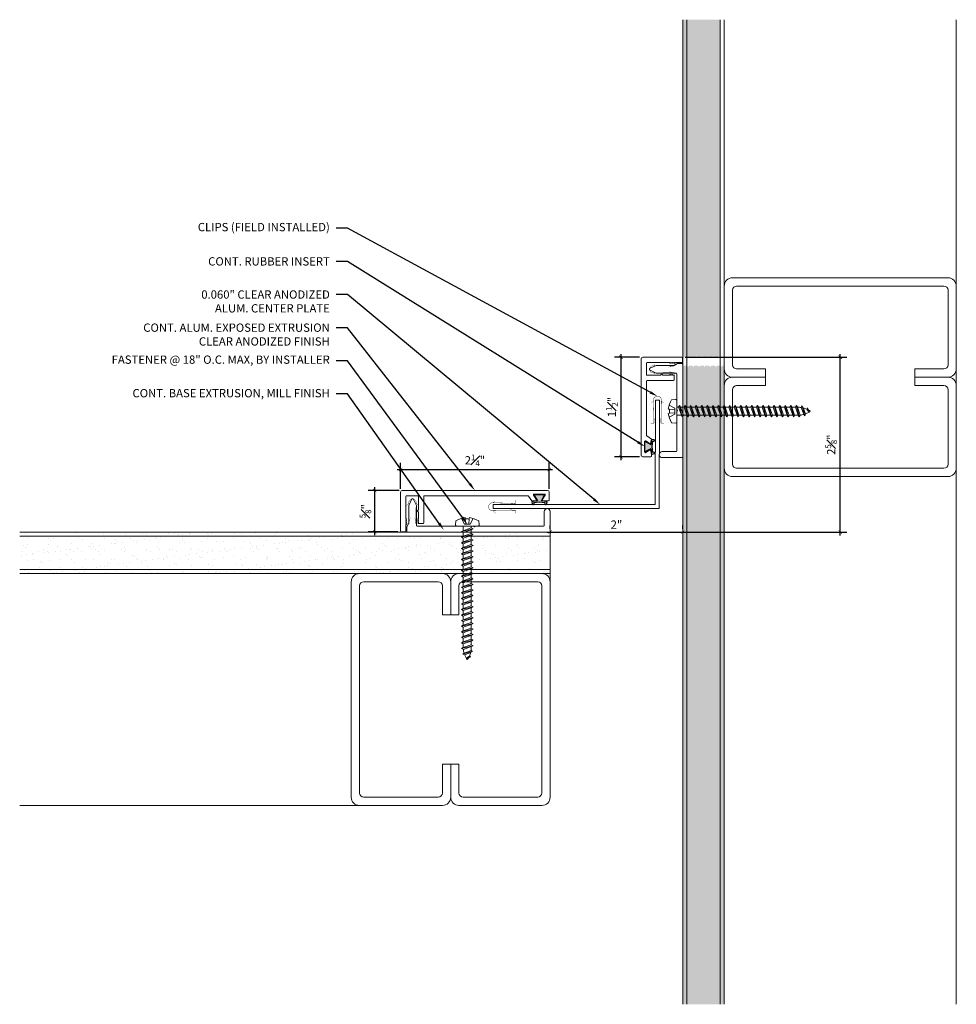
# Model space of a CAD drawing. Units: inches. Extents: x -5.4 to 8.7, y 4.2 to 19.1.
import ezdxf
from ezdxf import colors
from ezdxf.entities.mleader import LeaderData, LeaderLine
from ezdxf.math import Vec2, Vec3

# ---------------------------------------------------------------- set-up
doc = ezdxf.new("R2010")
doc.units = ezdxf.units.IN
doc.header["$MEASUREMENT"] = 0
for name, color, linetype, lineweight in [('Dim - Thin', 1, 'Continuous', 5), ('Hatch - Medium', 5, 'Continuous', 9), ('Object - Regular', 250, 'Continuous', 15)]:
    doc.layers.add(name, color=color, linetype=linetype, lineweight=lineweight)
doc.layers.add('PW-Rubber Parts', color=8, linetype='Continuous')
doc.styles.add('ARCHITXT', font='arial-narrow_[allfont.net].ttf')
doc.dimstyles.new('001', dxfattribs={"dimtxt": 0.125, "dimasz": 0.05, "dimexe": 0.1, "dimexo": 0.05, "dimgap": 0.05, "dimtad": 1, "dimdec": 4, "dimzin": 3, "dimdsep": 46, "dimlunit": 4, "dimtxsty": 'ARCHITXT', "dimblk1": 'ARCHTICK', "dimblk2": 'ARCHTICK', "dimsah": 1, "dimcen": 0.05, "dimdle": 0.05, "dimclrd": 256, "dimclre": 256, "dimclrt": 256, "dimadec": 0, "dimazin": 0, "dimtfac": 0.7, "dimtdec": 4, "dimtofl": 0, "dimtmove": 0, "dimatfit": 3, "dimldrblk": 'ARCHTICK', "dimfxl": 1, "dimtfillclr": 7, "dimfrac": 1, "dimtolj": 1, "dimtzin": 0, "dimarcsym": 0})

# ---------------------------------------------------------------- blocks, each defined once
blk = doc.blocks.new('TCLIP')
at = {"layer": 'PW-Rubber Parts', "const_width": 0.005}
for points in [[(-0.05, -0.032, -0.804927), (0.051, -0.038, 0.586365)], [(-0.05, -0.032), (-0.045, -0.33, -0.414214), (-0.055, -0.34), (-0.083, -0.34)], [(0.051, -0.038), (0.044, -0.332, 0.4154), (0.054, -0.342), (0.086, -0.342)]]:
    blk.add_lwpolyline(points, format="xyb", dxfattribs=at)
at = {"layer": 'PW-Rubber Parts'}
for points in [[(-0.091, -0.093, 0, 0.005, 0), (-0.052, -0.054, 0.005, 0.005, 0)], [(0.092, -0.093, 0, 0.005, 0), (0.05, -0.051, 0.005, 0.005, 0)], [(-0.026, -0.248, 0, 0.005, 0), (-0.045, -0.304, 0.005, 0.005, 0)], [(0.025, -0.248, 0, 0.005, 0), (0.044, -0.304, 0.005, 0.005, 0)]]:
    blk.add_lwpolyline(points, format="xyseb", dxfattribs=at)
blk = doc.blocks.new('DFG')
at = {"layer": 'PW-Rubber Parts'}
blk.add_hatch(color=256, dxfattribs=at).paths.add_polyline_path([(3.425, 5.624), (3.474, 5.536, 0.05343), (3.388, 5.522), (3.396, 5.487, 0.80841), (3.426, 5.494), (3.423, 5.511, -0.099969), (3.586, 5.51), (3.584, 5.499, 1.064737), (3.614, 5.492), (3.62, 5.519, 0.052349), (3.535, 5.535), (3.586, 5.624)])
blk.add_lwpolyline([(3.425, 5.624), (3.586, 5.624), (3.535, 5.535, -0.052349), (3.62, 5.519), (3.614, 5.492, -1.064737), (3.584, 5.499), (3.586, 5.51, 0.099969), (3.423, 5.511), (3.426, 5.494, -0.80841), (3.396, 5.487), (3.388, 5.522, -0.05343), (3.474, 5.536), (3.425, 5.624)], format="xyb", dxfattribs=at)
blk = doc.blocks.new('A$C4B321E96')
at = {"layer": 'Object - Regular'}
for p, q in [((1.043, 1.134), (1.048, 1.113)), ((1.043, 1.134), (1.07, 1.127)), ((1.152, 1.073), (1.043, 1.134)), ((1.048, 1.113), (1.131, 1.077)), ((1.07, 1.127), (1.141, 1.096)), ((1.147, 1.142), (1.107, 1.166)), ((1.107, 1.166), (1.112, 1.148)), ((1.107, 1.166), (1.135, 1.155)), ((1.112, 1.148), (1.147, 1.142)), ((1.135, 1.155), (1.147, 1.142)), ((1.152, 1.073), (1.141, 1.096)), ((0.9, 0.97), (0.868, 0.938)), ((0.893, 0.993), (0.9, 0.97)), ((0.893, 0.993), (0.917, 0.986)), ((1.017, 0.917), (0.893, 0.993)), ((0.9, 0.97), (0.994, 0.924)), ((0.948, 1.018), (0.917, 0.986)), ((0.917, 0.986), (1.011, 0.941)), ((0.942, 1.041), (0.948, 1.018)), ((0.942, 1.041), (0.965, 1.035)), ((1.066, 0.966), (0.942, 1.041)), ((0.948, 1.018), (1.042, 0.973)), ((0.965, 1.035), (0.997, 1.066)), ((0.965, 1.035), (1.059, 0.989)), ((0.99, 1.09), (0.997, 1.066)), ((0.99, 1.09), (1.013, 1.083)), ((1.114, 1.014), (0.99, 1.09)), ((0.997, 1.066), (1.091, 1.021)), ((1.042, 0.973), (1.011, 0.941)), ((1.013, 1.083), (1.016, 1.086)), ((1.013, 1.083), (1.106, 1.038)), ((1.066, 0.966), (1.042, 0.973)), ((1.086, 1.016), (1.059, 0.989)), ((1.066, 0.966), (1.059, 0.989)), ((1.114, 1.014), (1.091, 1.021)), ((1.114, 1.014), (1.106, 1.038)), ((1.152, 1.073), (1.131, 1.077)), ((0.748, 0.848), (0.755, 0.825)), ((0.748, 0.848), (0.772, 0.841)), ((0.872, 0.772), (0.748, 0.848)), ((0.803, 0.873), (0.772, 0.841)), ((0.796, 0.896), (0.803, 0.873)), ((0.796, 0.896), (0.82, 0.89)), ((0.921, 0.821), (0.796, 0.896)), ((0.803, 0.873), (0.897, 0.827)), ((0.852, 0.921), (0.82, 0.89)), ((0.82, 0.89), (0.914, 0.844)), ((0.845, 0.945), (0.852, 0.921)), ((0.845, 0.945), (0.868, 0.938)), ((0.969, 0.869), (0.845, 0.945)), ((0.852, 0.921), (0.945, 0.876)), ((0.868, 0.938), (0.962, 0.892)), ((0.945, 0.876), (0.914, 0.844)), ((0.969, 0.869), (0.945, 0.876)), ((0.994, 0.924), (0.962, 0.892)), ((0.969, 0.869), (0.962, 0.892)), ((1.017, 0.917), (0.994, 0.924)), ((1.017, 0.917), (1.011, 0.941)), ((0.658, 0.728), (0.626, 0.696)), ((0.651, 0.751), (0.658, 0.728)), ((0.651, 0.751), (0.675, 0.744)), ((0.775, 0.676), (0.651, 0.751)), ((0.658, 0.728), (0.752, 0.682)), ((0.707, 0.776), (0.675, 0.744)), ((0.675, 0.744), (0.769, 0.699)), ((0.7, 0.8), (0.707, 0.776)), ((0.7, 0.8), (0.723, 0.793)), ((0.824, 0.724), (0.7, 0.8)), ((0.707, 0.776), (0.8, 0.731)), ((0.755, 0.825), (0.723, 0.793)), ((0.723, 0.793), (0.817, 0.747)), ((0.755, 0.825), (0.849, 0.779)), ((0.8, 0.731), (0.769, 0.699)), ((0.772, 0.841), (0.865, 0.796)), ((0.824, 0.724), (0.8, 0.731)), ((0.849, 0.779), (0.817, 0.747)), ((0.824, 0.724), (0.817, 0.747)), ((0.872, 0.772), (0.849, 0.779)), ((0.897, 0.827), (0.865, 0.796)), ((0.872, 0.772), (0.865, 0.796)), ((0.921, 0.821), (0.897, 0.827)), ((0.921, 0.821), (0.914, 0.844)), ((0.506, 0.606), (0.513, 0.583)), ((0.506, 0.606), (0.53, 0.599)), ((0.63, 0.53), (0.506, 0.606)), ((0.561, 0.631), (0.53, 0.599)), ((0.555, 0.654), (0.561, 0.631)), ((0.555, 0.654), (0.578, 0.648)), ((0.679, 0.579), (0.555, 0.654)), ((0.561, 0.631), (0.655, 0.586)), ((0.61, 0.679), (0.578, 0.648)), ((0.578, 0.648), (0.672, 0.602)), ((0.603, 0.703), (0.61, 0.679)), ((0.603, 0.703), (0.626, 0.696)), ((0.727, 0.627), (0.603, 0.703)), ((0.61, 0.679), (0.704, 0.634)), ((0.626, 0.696), (0.72, 0.651)), ((0.704, 0.634), (0.672, 0.602)), ((0.727, 0.627), (0.704, 0.634)), ((0.752, 0.682), (0.72, 0.651)), ((0.727, 0.627), (0.72, 0.651)), ((0.775, 0.676), (0.752, 0.682)), ((0.775, 0.676), (0.769, 0.699)), ((0.416, 0.486), (0.385, 0.454)), ((0.41, 0.509), (0.416, 0.486)), ((0.41, 0.509), (0.433, 0.503)), ((0.534, 0.434), (0.41, 0.509)), ((0.416, 0.486), (0.51, 0.44)), ((0.465, 0.534), (0.433, 0.503)), ((0.433, 0.503), (0.527, 0.457)), ((0.458, 0.558), (0.465, 0.534)), ((0.458, 0.558), (0.481, 0.551)), ((0.582, 0.482), (0.458, 0.558)), ((0.465, 0.534), (0.559, 0.489)), ((0.513, 0.583), (0.481, 0.551)), ((0.481, 0.551), (0.575, 0.506)), ((0.513, 0.583), (0.607, 0.537)), ((0.559, 0.489), (0.527, 0.457)), ((0.53, 0.599), (0.624, 0.554)), ((0.582, 0.482), (0.559, 0.489)), ((0.607, 0.537), (0.575, 0.506)), ((0.582, 0.482), (0.575, 0.506)), ((0.63, 0.53), (0.607, 0.537)), ((0.655, 0.586), (0.624, 0.554)), ((0.63, 0.53), (0.624, 0.554)), ((0.679, 0.579), (0.655, 0.586)), ((0.679, 0.579), (0.672, 0.602)), ((0.264, 0.364), (0.271, 0.341)), ((0.264, 0.364), (0.288, 0.358)), ((0.388, 0.289), (0.264, 0.364)), ((0.32, 0.389), (0.288, 0.358)), ((0.313, 0.413), (0.32, 0.389)), ((0.313, 0.413), (0.336, 0.406)), ((0.437, 0.337), (0.313, 0.413)), ((0.32, 0.389), (0.413, 0.344)), ((0.368, 0.438), (0.336, 0.406)), ((0.336, 0.406), (0.43, 0.36)), ((0.361, 0.461), (0.368, 0.438)), ((0.361, 0.461), (0.385, 0.454)), ((0.485, 0.385), (0.361, 0.461)), ((0.368, 0.438), (0.462, 0.392)), ((0.385, 0.454), (0.478, 0.409)), ((0.462, 0.392), (0.43, 0.36)), ((0.485, 0.385), (0.462, 0.392)), ((0.51, 0.44), (0.478, 0.409)), ((0.485, 0.385), (0.478, 0.409)), ((0.534, 0.434), (0.51, 0.44)), ((0.534, 0.434), (0.527, 0.457)), ((0.174, 0.244), (0.143, 0.212)), ((0.292, 0.192), (0.168, 0.268)), ((0.168, 0.268), (0.174, 0.244)), ((0.168, 0.268), (0.191, 0.261)), ((0.174, 0.244), (0.268, 0.199)), ((0.223, 0.292), (0.191, 0.261)), ((0.191, 0.261), (0.285, 0.215)), ((0.216, 0.316), (0.223, 0.292)), ((0.216, 0.316), (0.24, 0.309)), ((0.34, 0.24), (0.216, 0.316)), ((0.223, 0.292), (0.317, 0.247)), ((0.271, 0.341), (0.24, 0.309)), ((0.24, 0.309), (0.333, 0.264)), ((0.271, 0.341), (0.365, 0.295)), ((0.317, 0.247), (0.285, 0.215)), ((0.288, 0.358), (0.382, 0.312)), ((0.34, 0.24), (0.317, 0.247)), ((0.365, 0.295), (0.333, 0.264)), ((0.34, 0.24), (0.333, 0.264)), ((0.388, 0.289), (0.365, 0.295)), ((0.413, 0.344), (0.382, 0.312)), ((0.388, 0.289), (0.382, 0.312)), ((0.437, 0.337), (0.413, 0.344)), ((0.437, 0.337), (0.43, 0.36)), ((0.023, 0.122), (0.029, 0.099)), ((0.023, 0.122), (0.046, 0.116)), ((0.147, 0.047), (0.023, 0.122)), ((0.078, 0.147), (0.046, 0.116)), ((0.071, 0.171), (0.078, 0.147)), ((0.071, 0.171), (0.094, 0.164)), ((0.195, 0.095), (0.071, 0.171)), ((0.078, 0.147), (0.172, 0.102)), ((0.126, 0.196), (0.094, 0.164)), ((0.094, 0.164), (0.188, 0.119)), ((0.119, 0.219), (0.126, 0.196)), ((0.119, 0.219), (0.143, 0.212)), ((0.243, 0.144), (0.119, 0.219)), ((0.126, 0.196), (0.22, 0.15)), ((0.143, 0.212), (0.237, 0.167)), ((0.22, 0.15), (0.188, 0.119)), ((0.243, 0.144), (0.22, 0.15)), ((0.268, 0.199), (0.237, 0.167)), ((0.243, 0.144), (0.237, 0.167)), ((0.292, 0.192), (0.268, 0.199)), ((0.292, 0.192), (0.285, 0.215)), ((-0.113, 0.093), (-0.145, 0.055)), ((-0.119, -0.016), (-0.042, 0.009)), ((0.094, -0.094), (-0.094, 0.094)), ((0.009, -0.042), (-0.042, 0.009)), ((-0.019, 0.051), (-0.035, 0.035)), ((-0.026, 0.074), (-0.019, 0.051)), ((-0.026, 0.074), (-0.002, 0.067)), ((0.098, -0.002), (-0.026, 0.074)), ((-0.019, 0.051), (0.075, 0.005)), ((0.029, 0.099), (-0.002, 0.067)), ((-0.002, 0.067), (0.092, 0.022)), ((0.029, 0.099), (0.123, 0.054)), ((0.075, 0.005), (0.035, -0.035)), ((0.046, 0.116), (0.14, 0.07)), ((0.098, -0.002), (0.075, 0.005)), ((0.123, 0.054), (0.092, 0.022)), ((0.098, -0.002), (0.092, 0.022)), ((0.147, 0.047), (0.123, 0.054)), ((0.172, 0.102), (0.14, 0.07)), ((0.147, 0.047), (0.14, 0.07)), ((0.195, 0.095), (0.172, 0.102)), ((0.195, 0.095), (0.188, 0.119)), ((-0.092, -0.055), (-0.082, -0.047)), ((-0.082, -0.047), (-0.03, -0.003)), ((-0.047, -0.082), (-0.082, -0.047)), ((-0.055, -0.092), (-0.047, -0.082)), ((-0.047, -0.082), (-0.003, -0.03)), ((-0.016, -0.119), (0.009, -0.042)), ((0.093, -0.113), (0.055, -0.145))]:
    blk.add_line(p, q, dxfattribs=at)
for centre, radius, start, end in [((1.207, 0.894), 0.271, 125.987, 134.9999), ((1.207, 0.894), 0.271, 110.5565, 120.587), ((1.207, 0.894), 0.271, 99.8819, 105.5324), ((0.894, 1.207), 0.271, 335.6128, 350.1178), ((0.894, 1.207), 0.271, 314.9999, 316.4808), ((0.894, 1.207), 0.271, 321.3808, 331.1332), ((0.107, 0.107), 0.257, 191.6769, 219.1552), ((-0.103, 0.084), 0.0131, 44.9999, 139.9999), ((0.107, 0.107), 0.257, 230.8445, 258.3229), ((0.084, -0.103), 0.0131, 309.9999, 44.9999)]:
    blk.add_arc(centre, radius, start, end, dxfattribs=at)
blk = doc.blocks.new('_ArchTick')
at = {"color": 0, "linetype": 'ByBlock', "const_width": 0.15}
blk.add_lwpolyline([(-0.5, -0.5), (0.5, 0.5)], dxfattribs=at)
blk = doc.blocks.new('*D94')
at = {"layer": 'Defpoints', "color": 0, "transparency": 16777216}
for p in [(0.382, 11.982), (-0.039, 11.357), (0.362, 11.357)]:
    blk.add_point(p, dxfattribs=at)
at = {"layer": 'Dim - Thin', "lineweight": -2, "transparency": 16777216}
for p, q in [((0.332, 11.982), (-0.139, 11.982)), ((-0.039, 12.032), (-0.039, 11.307)), ((0.312, 11.357), (-0.139, 11.357))]:
    blk.add_line(p, q, dxfattribs=at)
at = {"layer": 'Dim - Thin', "lineweight": -2, "transparency": 16777216, "xscale": 0.05, "yscale": 0.05, "zscale": 0.05}
for p, rotation in [((-0.039, 11.982), 90), ((-0.039, 11.357), 270)]:
    blk.add_blockref('_ArchTick', p, dxfattribs=dict(at, rotation=rotation))
at = {"layer": 'Dim - Thin', "transparency": 16777216, "insert": (-0.177, 11.67), "char_height": 0.125, "attachment_point": 5, "rotation": 90, "style": 'ARCHITXT'}
blk.add_mtext('\\A1;{\\H0.700000x;\\S5#8;}"', dxfattribs=at)
blk = doc.blocks.new('*D95')
at = {"layer": 'Defpoints', "color": 0, "transparency": 16777216}
for p in [(4.595, 13.991), (6.984, 13.991), (2.595, 12.299), (0.352, 11.957), (2.595, 11.957), (2.608, 11.354)]:
    blk.add_point(p, dxfattribs=at)
at = {"layer": 'Dim - Thin', "lineweight": -2, "transparency": 16777216}
for p, q in [((4.645, 13.991), (7.084, 13.991)), ((6.984, 11.304), (6.984, 14.041)), ((0.352, 12.007), (0.352, 12.399)), ((2.595, 12.007), (2.595, 12.399)), ((0.302, 12.299), (2.645, 12.299)), ((2.658, 11.354), (7.084, 11.354))]:
    blk.add_line(p, q, dxfattribs=at)
at = {"layer": 'Dim - Thin', "lineweight": -2, "transparency": 16777216, "xscale": 0.05, "yscale": 0.05, "zscale": 0.05}
for p, rotation in [((6.984, 13.991), 90), ((0.352, 12.299), 180), ((6.984, 11.354), 270)]:
    blk.add_blockref('_ArchTick', p, dxfattribs=dict(at, rotation=rotation))
blk.add_blockref('_ArchTick', (2.595, 12.299), dxfattribs=at)
at = {"layer": 'Dim - Thin', "transparency": 16777216, "insert": (6.846, 12.673), "char_height": 0.125, "attachment_point": 5, "rotation": 90, "style": 'ARCHITXT'}
blk.add_mtext('\\A1;2{\\H0.700000x;\\S5#8;}"', dxfattribs=at)
at = {"layer": 'Dim - Thin', "transparency": 16777216, "insert": (1.473, 12.437), "char_height": 0.125, "attachment_point": 5, "style": 'ARCHITXT'}
blk.add_mtext('\\A1;2{\\H0.700000x;\\S1#4;}"', dxfattribs=at)
blk = doc.blocks.new('*D96')
at = {"layer": 'Defpoints', "color": 0, "transparency": 16777216}
for p in [(4.005, 13.991), (3.676, 12.491), (4.005, 12.491)]:
    blk.add_point(p, dxfattribs=at)
at = {"layer": 'Dim - Thin', "lineweight": -2, "transparency": 16777216}
for p, q in [((3.955, 13.991), (3.576, 13.991)), ((3.676, 14.041), (3.676, 12.441)), ((3.955, 12.491), (3.576, 12.491))]:
    blk.add_line(p, q, dxfattribs=at)
at = {"layer": 'Dim - Thin', "lineweight": -2, "transparency": 16777216, "xscale": 0.05, "yscale": 0.05, "zscale": 0.05}
for p, rotation in [((3.676, 13.991), 90), ((3.676, 12.491), 270)]:
    blk.add_blockref('_ArchTick', p, dxfattribs=dict(at, rotation=rotation))
at = {"layer": 'Dim - Thin', "transparency": 16777216, "insert": (3.538, 13.241), "char_height": 0.125, "attachment_point": 5, "rotation": 90, "style": 'ARCHITXT'}
blk.add_mtext('\\A1;1{\\H0.700000x;\\S1#2;}"', dxfattribs=at)
blk = doc.blocks.new('*D97')
at = {"layer": 'Defpoints', "color": 0, "transparency": 16777216}
for p in [(2.608, 11.354), (4.608, 11.354), (4.608, 11.354)]:
    blk.add_point(p, dxfattribs=at)
at = {"layer": 'Dim - Thin', "lineweight": -2, "transparency": 16777216}
for p, q in [((2.608, 11.404), (2.608, 11.454)), ((4.608, 11.404), (4.608, 11.454)), ((2.558, 11.354), (4.658, 11.354))]:
    blk.add_line(p, q, dxfattribs=at)
at = {"layer": 'Dim - Thin', "lineweight": -2, "transparency": 16777216, "xscale": 0.05, "yscale": 0.05, "zscale": 0.05, "rotation": 180}
blk.add_blockref('_ArchTick', (2.608, 11.354), dxfattribs=at)
at = {"layer": 'Dim - Thin', "lineweight": -2, "transparency": 16777216, "xscale": 0.05, "yscale": 0.05, "zscale": 0.05}
blk.add_blockref('_ArchTick', (4.608, 11.354), dxfattribs=at)
at = {"layer": 'Dim - Thin', "transparency": 16777216, "insert": (3.608, 11.467), "char_height": 0.125, "attachment_point": 5, "style": 'ARCHITXT'}
blk.add_mtext('\\A1;2"', dxfattribs=at)

msp = doc.modelspace()

# ---------------------------------------------------------------- hatches: boundary and pattern name
at = {"layer": 'Hatch - Medium'}
h = msp.add_hatch(dxfattribs=at)
h.set_pattern_fill('AR-SAND', color=256, scale=0.125)
h.paths.add_polyline_path([(5.17061, 13.86729), (5.11994, 13.86729), (5.10544, 13.84111), (5.09095, 13.86729), (5.03603, 13.86729), (5.02154, 13.84111), (5.00705, 13.86729), (4.95213, 13.86729), (4.93763, 13.84111), (4.92314, 13.86729), (4.86822, 13.86729), (4.85373, 13.84111), (4.83924, 13.86729), (4.78431, 13.86729), (4.76982, 13.84112), (4.75533, 13.86729), (4.70041, 13.86729), (4.68592, 13.84112), (4.67143, 13.86729), (4.67061, 13.86729), (4.67061, 4.22929), (5.17061, 4.22929)])
h.paths.add_polyline_path([(5.17061, 19.08511), (4.67061, 19.08511), (4.67061, 13.98812), (4.71338, 13.98812), (4.72787, 14.0143), (4.74236, 13.98812), (4.79729, 13.98812), (4.81178, 14.0143), (4.82627, 13.98812), (4.88119, 13.98812), (4.89568, 14.01429), (4.91017, 13.98812), (4.9651, 13.98812), (4.97959, 14.01429), (4.99408, 13.98812), (5.049, 13.98812), (5.06349, 14.01429), (5.07798, 13.98812), (5.13291, 13.98812), (5.1474, 14.01429), (5.16189, 13.98812), (5.17061, 13.98812)])
h.paths.add_polyline_path([(4.67061, 19.08511), (4.60811, 19.08511), (4.60811, 13.98812), (4.62948, 13.98812), (4.64397, 14.0143), (4.65846, 13.98812), (4.67061, 13.98812)])
h.paths.add_polyline_path([(4.67061, 13.86729), (4.6165, 13.86729), (4.60811, 13.85213), (4.60811, 13.22771), (4.60811, 4.22929), (4.67061, 4.22929)])
h.paths.add_polyline_path([(5.23311, 13.86729), (5.20384, 13.86729), (5.18935, 13.84111), (5.17486, 13.86729), (5.17061, 13.86729), (5.17061, 4.22929), (5.23311, 4.22929)])
h = msp.add_hatch(dxfattribs=at)
h.set_pattern_fill('AR-SAND', color=256, scale=0.125)
h.set_pattern_definition([(37.5, (-2.15144, 11.09908), (-0.007874, 0.240853), [0, -0.19, 0, -0.2125, 0, -0.203125]), (7.5, (-2.15144, 11.09908), (0.221222, 0.352768), [0, -0.1025, 0, -0.17125, 0, -0.065625]), (327.5, (-2.30519, 11.09908), (0.389268, 0.000707), [0, -0.0625, 0, -0.225, 0, -0.29375]), (317.5, (-2.3052, 11.09908), (0.375766, 0.10971), [0, -0.03125, 0, -0.1475, 0, -0.16875])])
h.paths.add_polyline_path([(2.60811, 11.35429), (0.45503, 11.35429), (-5.39189, 11.35429), (-5.39189, 11.29179), (2.60811, 11.29179)])
h.paths.add_polyline_path([(2.60811, 11.29179), (-5.39189, 11.29179), (-5.39189, 10.79179), (2.60811, 10.79179)])
h.paths.add_polyline_path([(1.27152, 11.10866), (1.29769, 11.12316), (1.2977, 11.17808), (1.27152, 11.19257), (1.2977, 11.20706), (1.41852, 11.24901), (1.4447, 11.23452), (1.41852, 11.22003), (1.41852, 11.16511), (1.4447, 11.15062), (1.41852, 11.13613), (1.41852, 11.0812), (1.4447, 11.06671), (1.41852, 11.05222), (1.41852, 10.9973), (1.4447, 10.98281), (1.41852, 10.96831), (1.41852, 10.91339), (1.4447, 10.8989), (1.41852, 10.88441), (1.29769, 10.84246), (1.27152, 10.85695), (1.29769, 10.87144), (1.29769, 10.92636), (1.27152, 10.94085), (1.29769, 10.95534), (1.29769, 11.01027), (1.27152, 11.02476), (1.29769, 11.03925), (1.29769, 11.09417)], flags=16)
h.paths.add_polyline_path([(2.60811, 10.79179), (-5.39189, 10.79179), (-5.39189, 10.72929), (2.60811, 10.72929)])

# ---------------------------------------------------------------- linework, layer by layer
at = {"layer": 'Object - Regular'}
for p, q in [((4.60811, 4.22929), (4.60811, 19.08511)), ((4.67061, 4.22929), (4.67061, 19.08511)), ((5.17061, 4.22929), (5.17061, 19.08511)), ((5.23311, 4.22929), (5.23311, 19.08511)), ((8.73311, 4.22929), (8.73311, 19.08511)), ((2.60811, 11.35429), (-5.39189, 11.35429)), ((2.60811, 11.29179), (-5.39189, 11.29179)), ((2.60811, 7.35429), (2.60811, 11.35429)), ((2.60811, 10.79179), (-5.39189, 10.79179)), ((2.60811, 10.72929), (-5.39189, 10.72929)), ((0.35811, 7.22929), (-5.39189, 7.22929))]:
    msp.add_line(p, q, dxfattribs=at)
at = {"layer": 'Object - Regular', "linetype": 'Continuous'}
for points in [[(8.10811, 13.81618), (8.54561, 13.81618, 0.41421356), (8.60811, 13.87868), (8.60811, 15.00368, 0.41421356), (8.54561, 15.06618), (5.42061, 15.06618, 0.41421356), (5.35811, 15.00368), (5.35811, 13.87868, 0.41421356), (5.42061, 13.81618), (5.85811, 13.81618), (5.85811, 13.69118), (5.35811, 13.69118, -0.41421356), (5.23311, 13.81618), (5.23311, 15.06618, -0.41421356), (5.35811, 15.19118), (8.60811, 15.19118, -0.41421356), (8.73311, 15.06618), (8.73311, 13.81618, -0.41421356), (8.60811, 13.69118), (8.10811, 13.69118)], [(8.10811, 13.56618), (8.54561, 13.56618, -0.41421356), (8.60811, 13.50368), (8.60811, 12.37868, -0.41421356), (8.54561, 12.31618), (5.42061, 12.31618, -0.41421356), (5.35811, 12.37868), (5.35811, 13.50368, -0.41421356), (5.42061, 13.56618), (5.85811, 13.56618), (5.85811, 13.69118), (5.35811, 13.69118, 0.41421356), (5.23311, 13.56618), (5.23311, 12.31618, 0.41421356), (5.35811, 12.19118), (8.60811, 12.19118, 0.41421356), (8.73311, 12.31618), (8.73311, 13.56618, 0.41421356), (8.60811, 13.69118), (8.10811, 13.69118)], [(0.98311, 7.85429), (0.98311, 7.41679, -0.41421356), (0.92061, 7.35429), (-0.20439, 7.35429, -0.41421356), (-0.26689, 7.41679), (-0.26689, 10.54179, -0.41421356), (-0.20439, 10.60429), (0.92061, 10.60429, -0.41421356), (0.98311, 10.54179), (0.98311, 10.10429), (1.10811, 10.10429), (1.10811, 10.60429, 0.41421356), (0.98311, 10.72929), (-0.26689, 10.72929, 0.41421356), (-0.39189, 10.60429), (-0.39189, 7.35429, 0.41421356), (-0.26689, 7.22929), (0.98311, 7.22929, 0.41421356), (1.10811, 7.35429), (1.10811, 7.85429)], [(1.23311, 7.85429), (1.23311, 7.41679, 0.41421356), (1.29561, 7.35429), (2.42061, 7.35429, 0.41421356), (2.48311, 7.41679), (2.48311, 10.54179, 0.41421356), (2.42061, 10.60429), (1.29561, 10.60429, 0.41421356), (1.23311, 10.54179), (1.23311, 10.10429), (1.10811, 10.10429), (1.10811, 10.60429, -0.41421356), (1.23311, 10.72929), (2.48311, 10.72929, -0.41421356), (2.60811, 10.60429), (2.60811, 7.35429, -0.41421356), (2.48311, 7.22929), (1.23311, 7.22929, -0.41421356), (1.10811, 7.35429), (1.10811, 7.85429)]]:
    msp.add_lwpolyline(points, format="xyb", close=True, dxfattribs=at)
at = {"layer": 'Object - Regular'}
for points in [[(4.44505, 13.91092), (4.43505, 13.90092), (4.42505, 13.91092), (4.41505, 13.90092), (4.40505, 13.91092), (4.07005, 13.91092, 0.41421356), (4.06005, 13.90092), (4.06005, 13.73092, 0.41421356), (4.07005, 13.72092), (4.26714, 13.72092, 0.29821663), (4.2763, 13.72692, -0.65465367), (4.3038, 13.72692, 0.29821663), (4.31296, 13.72092), (4.40505, 13.72092), (4.41505, 13.73092), (4.42505, 13.72092), (4.43505, 13.73092), (4.44505, 13.72092), (4.45505, 13.73092), (4.46505, 13.72092), (4.47005, 13.72092, -0.41421356), (4.48005, 13.71092), (4.48005, 13.65092, -0.41421356), (4.47005, 13.64092), (4.07005, 13.64092, 0.41421356), (4.06005, 13.63092), (4.06005, 12.81334, 0.24889435), (4.06445, 12.80506), (4.13705, 12.75592), (4.13705, 12.69092, -0.60141648), (4.12145, 12.68263), (4.05266, 12.7292, 0.60141648), (4.03705, 12.72092), (4.03705, 12.56092, 0.60141648), (4.05266, 12.55263), (4.12145, 12.5992, -0.60141648), (4.13705, 12.59092), (4.13705, 12.50092, -0.41421356), (4.12705, 12.49092), (4.00505, 12.49092, -0.41421356), (3.98005, 12.51592), (3.98005, 13.96592, -0.41421356), (4.00505, 13.99092), (4.59505, 13.99092, -0.41421356), (4.60505, 13.98092), (4.60505, 13.92092, -0.41421356), (4.59505, 13.91092), (4.50505, 13.91092), (4.49505, 13.90092), (4.48505, 13.91092), (4.47505, 13.90092), (4.46505, 13.91092), (4.45505, 13.90092)], [(4.52811, 13.18771), (4.51811, 13.19771), (4.51811, 13.74271, 0.41421356), (4.50811, 13.75271), (4.20811, 13.75271), (4.10811, 13.80071), (4.10811, 13.82071), (4.20811, 13.86771), (4.47615, 13.86771), (4.52811, 13.89771), (4.59811, 13.89771, -0.41421356), (4.60811, 13.88771), (4.60811, 12.47771), (4.29811, 12.47771, -0.41421356), (4.25311, 12.52271, -0.41421356), (4.29811, 12.56771), (4.50811, 12.56771, 0.41421356), (4.51811, 12.57771), (4.51811, 13.17771)], [(0.43182, 11.51734), (0.44182, 11.52734), (0.43182, 11.53734), (0.44182, 11.54734), (0.43182, 11.55734), (0.43182, 11.89234, -0.41421356), (0.44182, 11.90234), (0.61182, 11.90234, -0.41421356), (0.62182, 11.89234), (0.62182, 11.69525, -0.29821663), (0.61582, 11.68609, 0.65465367), (0.61582, 11.65859, -0.29821663), (0.62182, 11.64943), (0.62182, 11.55734), (0.61182, 11.54734), (0.62182, 11.53734), (0.61182, 11.52734), (0.62182, 11.51734), (0.61182, 11.50734), (0.62182, 11.49734), (0.62182, 11.49234, 0.41421356), (0.63182, 11.48234), (0.69182, 11.48234, 0.41421356), (0.70182, 11.49234), (0.70182, 11.89234, -0.41421356), (0.71182, 11.90234), (2.27247, 11.90234, -0.24889435), (2.28075, 11.89795), (2.3299, 11.82534), (2.3949, 11.82534, 0.60141648), (2.40318, 11.84095), (2.35662, 11.90974, -0.60141648), (2.3649, 11.92534), (2.5249, 11.92534, -0.60141648), (2.53318, 11.90974), (2.48662, 11.84095, 0.60141648), (2.4949, 11.82534), (2.5849, 11.82534, 0.41421356), (2.5949, 11.83534), (2.5949, 11.95734, 0.41421356), (2.5699, 11.98234), (0.37682, 11.98234, 0.41421356), (0.35182, 11.95734), (0.35182, 11.36734, 0.41421356), (0.36182, 11.35734), (0.42182, 11.35734, 0.41421356), (0.43182, 11.36734), (0.43182, 11.45734), (0.44182, 11.46734), (0.43182, 11.47734), (0.44182, 11.48734), (0.43182, 11.49734), (0.44182, 11.50734)], [(1.46507, 11.43429), (1.45507, 11.44429), (0.60003, 11.44429, -0.41421356), (0.59003, 11.45429), (0.59003, 11.75429), (0.54203, 11.85429), (0.52203, 11.85429), (0.47503, 11.75429), (0.47503, 11.48625), (0.44503, 11.43429), (0.44503, 11.36429, 0.41421356), (0.45503, 11.35429), (2.60811, 11.35429), (2.60811, 11.66429, 0.41421356), (2.56311, 11.70929, 0.41421356), (2.51811, 11.66429), (2.51811, 11.45429, -0.41421356), (2.50811, 11.44429), (1.47507, 11.44429)]]:
    msp.add_lwpolyline(points, format="xyb", close=True, dxfattribs=at)
for points in [[(4.19278, 11.76929), (4.19619, 13.3421), (4.25619, 13.3421), (4.25278, 11.70929)], [(4.19278, 11.76929), (1.74862, 11.76929), (1.74862, 11.70929), (4.25278, 11.70929)]]:
    msp.add_lwpolyline(points, dxfattribs=at)

# ---------------------------------------------------------------- block references
at = {"layer": 'Dim - Thin', "linetype": 'Continuous', "xscale": 1.22667831885901, "yscale": 1.22667831885901, "zscale": 1.22667831885901}
for p, rotation in [((4.51811, 13.17771), 314.9998812239611), ((1.35811, 11.44428), 224.9998812239611)]:
    msp.add_blockref('A$C4B321E96', p, dxfattribs=dict(at, rotation=rotation))
at = {"layer": 'Object - Regular', "color": 1, "xscale": -1.077570167140561, "yscale": 1.07757016714055, "zscale": 1.077570167140548, "rotation": 90}
msp.add_blockref('TCLIP', (4.11459, 13.81071), dxfattribs=at)
at = {"layer": 'Object - Regular', "color": 1, "xscale": -1.185327183854618, "yscale": 1.185327183854604, "zscale": 1.185327183854603}
msp.add_blockref('TCLIP', (4.22619, 13.39648), dxfattribs=at)
at = {"layer": 'Object - Regular', "rotation": 90}
msp.add_blockref('DFG', (9.66138, 9.13856), dxfattribs=at)
at = {"layer": 'Object - Regular', "xscale": -1}
msp.add_blockref('DFG', (5.94973, 6.29072), dxfattribs=at)
at = {"layer": 'Object - Regular', "xscale": 1.077570167140564, "yscale": 1.077570167140564, "zscale": 1.077570167140564}
msp.add_blockref('TCLIP', (0.53203, 11.84781), dxfattribs=at)
at = {"layer": 'Object - Regular', "xscale": 1.185327183854618, "yscale": 1.185327183854618, "zscale": 1.185327183854618, "rotation": 90.00000000000001}
msp.add_blockref('TCLIP', (1.68602, 11.73587), dxfattribs=at)

# ---------------------------------------------------------------- dimensions: what is measured, and where the dimension line sits
at = {"layer": 'Dim - Thin'}
for base, p1, p2, picture, middle in [((2.5949, 12.29935), (0.35182, 11.95734), (2.5949, 11.95734), '*D95', (1.47336, 12.43703)), ((4.60811, 11.35429), (2.60811, 11.35429), (4.60811, 11.35429), '*D97', (3.60811, 11.46704))]:
    dim = msp.add_linear_dim(base=base, p1=p1, p2=p2, dimstyle='001', dxfattribs=at)
    dim.commit()
    dim.dimension.update_dxf_attribs({"geometry": picture, "text_midpoint": middle})
for base, p1, p2, picture, middle in [((6.98424, 13.99092), (2.60811, 11.35429), (4.59505, 13.99092), '*D95', (6.84564, 12.6726)), ((3.67605, 12.49092), (4.00505, 13.99092), (4.00505, 12.49092), '*D96', (3.53819, 13.24092)), ((-0.03879, 11.35734), (0.382, 11.98234), (0.36182, 11.35734), '*D94', (-0.1774, 11.66984))]:
    dim = msp.add_linear_dim(base=base, p1=p1, p2=p2, angle=90, dimstyle='001', dxfattribs=at)
    dim.commit()
    dim.dimension.update_dxf_attribs({"geometry": picture, "text_midpoint": middle})

# ---------------------------------------------------------------- leaders
ml = msp.add_multileader_mtext('Standard', dxfattribs=at)
ml.set_content('CLIPS (FIELD INSTALLED)', color=256, style='ARCHITXT')
ml.set_leader_properties(color=256)
ml.build(insert=Vec2(0, 0))
ml.multileader.update_dxf_attribs({"dogleg_length": 0.17188, "arrow_head_size": 0.125})
ctx = ml.context
ctx.base_point, ctx.char_height, ctx.arrow_head_size, ctx.landing_gap_size, ctx.plane_origin = Vec3(-2.56775, 15.93758), 0.125, 0.125, 0.09375, Vec3(4.22278, 13.91173)
ctx.text_align_type = 2
notes = []
notes.append((ctx, [(0, (1, 1, 0), (-0.44959, 15.93758), (-1, 0), 0.17188, [(0, [(4.22731, 13.4036)], 0, [])])]))
ctx.mtext.insert, ctx.mtext.alignment, ctx.mtext.flow_direction = Vec3(-0.71522, 16.01846), 3, 5
ml = msp.add_multileader_mtext('Standard', dxfattribs=at)
ml.set_content('CONT. RUBBER INSERT', color=256, style='ARCHITXT')
ml.set_leader_properties(color=256)
ml.build(insert=Vec2(0, 0))
ml.multileader.update_dxf_attribs({"dogleg_length": 0.17188, "arrow_head_size": 0.125})
ctx = ml.context
ctx.base_point, ctx.char_height, ctx.arrow_head_size, ctx.landing_gap_size, ctx.plane_origin = Vec3(-2.44607, 15.43758), 0.125, 0.125, 0.09375, Vec3(4.03705, 13.3944)
ctx.text_align_type = 2
notes.append((ctx, [(0, (1, 1, 0), (-0.44959, 15.43758), (-1, 0), 0.17188, [(0, [(4.03705, 12.6444)], 0, [])])]))
ctx.mtext.insert, ctx.mtext.alignment, ctx.mtext.flow_direction = Vec3(-0.71522, 15.50115), 3, 5
ml = msp.add_multileader_mtext('Standard', dxfattribs=at)
ml.set_content('0.060" CLEAR ANODIZED\\PALUM. CENTER PLATE', color=256, style='ARCHITXT')
ml.set_leader_properties(color=256)
ml.build(insert=Vec2(0, 0))
ml.multileader.update_dxf_attribs({"dogleg_length": 0.17188, "arrow_head_size": 0.125})
ctx = ml.context
ctx.base_point, ctx.char_height, ctx.arrow_head_size, ctx.landing_gap_size, ctx.plane_origin = Vec3(-2.50133, 14.93758), 0.125, 0.125, 0.09375, Vec3(2.14082, 10.92711)
ctx.text_align_type = 2
notes.append((ctx, [(0, (1, 1, 0), (-0.44959, 14.93758), (-1, 0), 0.17188, [(0, [(3.3629, 11.76929)], 0, [])])]))
ctx.mtext.insert, ctx.mtext.alignment, ctx.mtext.flow_direction = Vec3(-0.71522, 15.00115), 3, 5
ml = msp.add_multileader_mtext('Standard', dxfattribs=at)
ml.set_content('CONT. ALUM. EXPOSED EXTRUSION \\PCLEAR ANODIZED FINISH', color=256, style='ARCHITXT')
ml.set_leader_properties(color=256)
ml.build(insert=Vec2(0, 0))
ml.multileader.update_dxf_attribs({"dogleg_length": 0.17188, "arrow_head_size": 0.125})
ctx = ml.context
ctx.base_point, ctx.char_height, ctx.arrow_head_size, ctx.landing_gap_size, ctx.plane_origin = Vec3(-3.32022, 14.43758), 0.125, 0.125, 0.09375, Vec3(3.98005, 14.43052)
ctx.text_align_type = 2
notes.append((ctx, [(0, (1, 1, 0), (-0.44959, 14.43758), (-1, 0), 0.17188, [(0, [(1.47336, 11.98234)], 0, [])])]))
ctx.mtext.insert, ctx.mtext.alignment, ctx.mtext.flow_direction = Vec3(-0.71522, 14.50115), 3, 5
ml = msp.add_multileader_mtext('Standard', dxfattribs=at)
ml.set_content('FASTENER @ 18" O.C. MAX, BY INSTALLER', color=256, style='ARCHITXT')
ml.set_leader_properties(color=256)
ml.build(insert=Vec2(0, 0))
ml.multileader.update_dxf_attribs({"dogleg_length": 0.17188, "arrow_head_size": 0.125})
ctx = ml.context
ctx.base_point, ctx.char_height, ctx.arrow_head_size, ctx.landing_gap_size, ctx.plane_origin = Vec3(-3.76821, 13.93758), 0.125, 0.125, 0.09375, Vec3(4.48984, 13.92771)
ctx.text_align_type = 2
notes.append((ctx, [(0, (1, 1, 0), (-0.44959, 13.93758), (-1, 0), 0.17188, [(0, [(1.35811, 11.47255)], 0, [])])]))
ctx.mtext.insert, ctx.mtext.alignment, ctx.mtext.flow_direction = Vec3(-0.71522, 14.01846), 3, 5
ml = msp.add_multileader_mtext('Standard', dxfattribs=at)
ml.set_content('CONT. BASE EXTRUSION, MILL FINISH', color=256, style='ARCHITXT')
ml.set_leader_properties(color=256)
ml.build(insert=Vec2(0, 0))
ml.multileader.update_dxf_attribs({"dogleg_length": 0.17188, "arrow_head_size": 0.125})
ctx = ml.context
ctx.base_point, ctx.char_height, ctx.arrow_head_size, ctx.landing_gap_size, ctx.plane_origin = Vec3(-3.43968, 13.43758), 0.125, 0.125, 0.09375, Vec3(1.00621, 11.38292)
ctx.text_align_type = 2
notes.append((ctx, [(0, (1, 1, 0), (-0.44959, 13.43758), (-1, 0), 0.17188, [(0, [(1.00621, 11.38292)], 0, [])])]))
ctx.mtext.insert, ctx.mtext.alignment, ctx.mtext.flow_direction = Vec3(-0.71522, 13.51245), 3, 5
for ctx, leaders in notes:
    for number, flags, end, landing, length, lines in leaders:
        leader = LeaderData()
        leader.index, (leader.has_last_leader_line, leader.has_dogleg_vector, leader.attachment_direction) = number, flags
        leader.last_leader_point, leader.dogleg_vector, leader.dogleg_length = Vec3(end), Vec3(landing), length
        for number, points, colour, breaks in lines:
            line = LeaderLine()
            line.index, line.vertices, line.color, line.breaks = number, Vec3.list(points), colors.encode_raw_color(colour), breaks
            leader.lines.append(line)
        ctx.leaders.append(leader)

doc.saveas('drawing.dxf')
